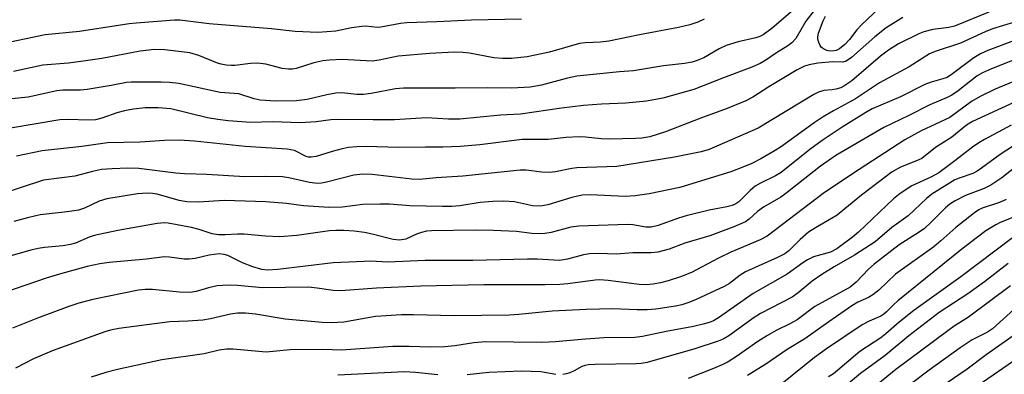
# Model space of a CAD drawing. Units: inches. Extents: x 1249769 to 1255769, y 565451 to 569452.
# Drawn here: x 1250405 to 1250622, y 566517 to 566595 of the extents above; entities that cross this region are included whole.
import ezdxf

# ---------------------------------------------------------------- set-up
doc = ezdxf.new("R2010")
doc.units = ezdxf.units.IN
doc.header["$MEASUREMENT"] = 0
doc.layers.add('Undefined', color=1, linetype='Continuous')

msp = doc.modelspace()

# ---------------------------------------------------------------- linework, layer by layer
at = {"layer": 'Undefined'}
for points, elevation in [([(1250578.32, 566599.49), (1250571.02, 566593.09), (1250569.05, 566591.68), (1250568.35, 566591.32), (1250567.45, 566591.01), (1250563.53, 566590.15), (1250560.87, 566589.34), (1250559.36, 566588.61), (1250555.97, 566586.64), (1250554.47, 566586), (1250553.4, 566585.69), (1250551.7, 566585.37), (1250547.04, 566584.87), (1250540.43, 566583.73), (1250537.33, 566583.56), (1250527.9, 566582.56), (1250525.86, 566582.11), (1250520.14, 566580.59), (1250517.6, 566580.16), (1250513.56, 566579.91), (1250508.12, 566580.04), (1250501.09, 566579.9), (1250489.66, 566579.94), (1250487.91, 566579.76), (1250482.54, 566578.78), (1250480.8, 566578.53), (1250479.33, 566578.55), (1250476.07, 566578.88), (1250474.7, 566578.86), (1250472.74, 566578.48), (1250468.39, 566577.44), (1250466.06, 566577.16), (1250461.45, 566577.06), (1250458.03, 566577.32), (1250456.66, 566577.62), (1250453.33, 566578.67), (1250449.17, 566578.96), (1250440.03, 566580.94), (1250437.99, 566581.2), (1250436.12, 566581.27), (1250429.5, 566581.24), (1250428.47, 566581.18), (1250425.08, 566580.52), (1250419.81, 566579.65), (1250418.34, 566579.51), (1250414.45, 566579.46), (1250413.1, 566579.35), (1250406.78, 566577.94), (1250400.2, 566577.27)], 476), ([(1250596.13, 566598.93), (1250590.72, 566593.81), (1250589.76, 566592.78), (1250588.15, 566590.64), (1250587.1, 566589.57), (1250585.94, 566588.63), (1250585.19, 566588.27), (1250584.65, 566588.14), (1250583.88, 566588.11), (1250583.12, 566588.27), (1250582.39, 566588.6), (1250581.98, 566588.91), (1250581.67, 566589.31), (1250581.35, 566590), (1250581.16, 566590.75), (1250581.16, 566591.28), (1250581.33, 566592.09), (1250582.33, 566594.78), (1250582.83, 566595.82)], 474), ([(1250618.9, 566596.71), (1250611.36, 566593.62), (1250610.06, 566593.29), (1250606.56, 566592.83), (1250604.56, 566592.32), (1250603.45, 566591.91), (1250598.99, 566589.69), (1250596.75, 566588.33), (1250595.02, 566587.01), (1250588.63, 566581.58), (1250586.92, 566580.36), (1250586.2, 566580.03), (1250585.14, 566579.73), (1250584.33, 566579.58), (1250582.45, 566579.45), (1250581.29, 566579.09), (1250580.3, 566578.56), (1250567.94, 566571.1), (1250557.12, 566566.43), (1250555.35, 566565.93), (1250549.5, 566564.7), (1250536.8, 566562.65), (1250527.93, 566562.37), (1250526.81, 566562.21), (1250523.25, 566561.48), (1250521.92, 566561.34), (1250520.17, 566561.43), (1250516.75, 566561.84), (1250515.39, 566561.87), (1250502.76, 566560.55), (1250496.86, 566560.18), (1250493.2, 566559.84), (1250491.49, 566559.88), (1250482.77, 566560.91), (1250480.71, 566560.99), (1250478.69, 566560.79), (1250472.69, 566559.22), (1250471.53, 566558.99), (1250470.65, 566558.95), (1250468.93, 566559.15), (1250464.34, 566560.16), (1250462.96, 566560.36), (1250459.25, 566560.5), (1250454.61, 566560.41), (1250446.24, 566560.9), (1250441.3, 566561.06), (1250439.39, 566561.23), (1250431.24, 566562.21), (1250428.77, 566562.34), (1250425.32, 566562.18), (1250423.01, 566561.98), (1250420.97, 566561.56), (1250417.07, 566560.56), (1250410.16, 566559.63), (1250399.57, 566556.24)], 470), ([(1250580.32, 566597.05), (1250578.53, 566594.68), (1250576.26, 566590.89), (1250575.37, 566589.92), (1250574.53, 566589.3), (1250572, 566587.75), (1250569.65, 566586.14), (1250568.4, 566585.38), (1250566.61, 566584.56), (1250560.33, 566582.21), (1250553.78, 566579.65), (1250546.93, 566577.76), (1250543.3, 566577.08), (1250538.74, 566576.62), (1250533.4, 566576.42), (1250529.41, 566576.09), (1250524.53, 566575.56), (1250515.46, 566574.21), (1250511.05, 566574), (1250502.1, 566573.1), (1250499.61, 566573.1), (1250494.72, 566573.37), (1250487.69, 566572.99), (1250482.98, 566572.96), (1250475.02, 566573.06), (1250473.62, 566572.98), (1250470.36, 566572.53), (1250466.81, 566572.33), (1250460.72, 566572.48), (1250455.93, 566572.36), (1250450.91, 566572.75), (1250448.63, 566573.03), (1250446.39, 566573.42), (1250438.29, 566575.38), (1250435.47, 566575.6), (1250432.64, 566575.59), (1250430.07, 566575.34), (1250428.07, 566574.97), (1250426.38, 566574.5), (1250423.03, 566573.3), (1250421.65, 566572.97), (1250420.24, 566572.86), (1250415.48, 566573.01), (1250413.76, 566572.92), (1250402.88, 566571.14)], 474), ([(1250599.88, 566595.51), (1250596.21, 566593.27), (1250593.72, 566591.26), (1250588.55, 566586.68), (1250587.42, 566585.91), (1250586.65, 566585.69), (1250584.45, 566585.76), (1250581.12, 566585.41), (1250579.25, 566585.1), (1250578.21, 566584.79), (1250576.57, 566583.96), (1250570.33, 566580.25), (1250566.76, 566577.97), (1250565.28, 566577.17), (1250561.13, 566575.42), (1250555.09, 566573.24), (1250547.54, 566570.33), (1250544.02, 566569.24), (1250542.32, 566568.95), (1250540.9, 566568.84), (1250535.13, 566568.66), (1250533.28, 566568.78), (1250529.86, 566569.17), (1250528.42, 566569.19), (1250525.55, 566569.03), (1250521.57, 566568.64), (1250515.89, 566568.61), (1250506.48, 566567.45), (1250502.16, 566567.05), (1250498.31, 566566.93), (1250494.55, 566566.95), (1250488.54, 566566.83), (1250481.39, 566567.07), (1250479.33, 566567.02), (1250477.55, 566566.85), (1250476.13, 566566.58), (1250473.91, 566566), (1250470.34, 566564.89), (1250469.24, 566564.7), (1250468.69, 566564.72), (1250468.16, 566564.85), (1250465.59, 566566.17), (1250463.94, 566566.51), (1250454.69, 566567.07), (1250443.52, 566568.28), (1250440.14, 566568.5), (1250436.85, 566568.38), (1250431.52, 566568.04), (1250424.27, 566567.9), (1250418.64, 566567.06), (1250409.84, 566566.14), (1250404.2, 566564.95)], 472), ([(1250515.75, 566595.15), (1250504.66, 566594.9), (1250497.01, 566594.53), (1250490.43, 566594.36), (1250488.99, 566594.2), (1250484.62, 566593.36), (1250483.82, 566593.33), (1250481.36, 566593.57), (1250480.49, 566593.55), (1250478.19, 566593.21), (1250474.72, 566592.53), (1250470.71, 566592.24), (1250465.72, 566592.41), (1250460.54, 566593.02), (1250446.75, 566594.11), (1250440.28, 566594.95), (1250439.07, 566594.92), (1250430.66, 566594.28), (1250429.11, 566594.11), (1250418.13, 566592.44), (1250410.54, 566591.7), (1250399.92, 566589.5)], 480), ([(1250556.04, 566595.11), (1250554.68, 566594.5), (1250552.89, 566593.91), (1250550.37, 566593.32), (1250541.75, 566591.72), (1250535.02, 566590.28), (1250533.18, 566590.07), (1250529.79, 566589.95), (1250528.49, 566589.78), (1250521.9, 566587.88), (1250516.94, 566586.84), (1250513.54, 566586.5), (1250511.57, 566586.44), (1250509.61, 566586.64), (1250504.21, 566587.67), (1250502.86, 566587.83), (1250500.83, 566587.84), (1250495.5, 566587.6), (1250488.51, 566586.98), (1250484.28, 566586.11), (1250482.75, 566585.91), (1250476.13, 566586.27), (1250473.24, 566586.13), (1250471.83, 566585.93), (1250469.88, 566585.51), (1250465.94, 566584.27), (1250465.16, 566584.15), (1250464.28, 566584.14), (1250462.84, 566584.29), (1250459.28, 566585.2), (1250457.53, 566585.47), (1250455.84, 566585.37), (1250452.42, 566584.92), (1250451.58, 566584.92), (1250450.48, 566585.04), (1250449.4, 566585.24), (1250448.57, 566585.48), (1250444.5, 566587.12), (1250442.47, 566587.73), (1250436.98, 566588.4), (1250434.65, 566588.47), (1250431.51, 566588.06), (1250423.02, 566586.51), (1250418.93, 566585.86), (1250415.69, 566585.47), (1250410, 566585.04), (1250403.53, 566583.64)], 478), ([(1250624.56, 566594.5), (1250619.7, 566593), (1250618.07, 566592.35), (1250612.62, 566589.82), (1250607.04, 566588.03), (1250605.79, 566587.52), (1250601.31, 566584.67), (1250594.78, 566581.09), (1250589.47, 566577.56), (1250584.6, 566574.97), (1250582.33, 566573.6), (1250580.37, 566572.3), (1250573.11, 566567.07), (1250571.72, 566566.17), (1250568.59, 566564.39), (1250566.54, 566563.36), (1250564.99, 566562.66), (1250561.97, 566561.49), (1250550.69, 566558.07), (1250543.9, 566556.61), (1250540.81, 566556.21), (1250538.61, 566556.05), (1250530.96, 566556.41), (1250529.11, 566556.35), (1250526.85, 566555.85), (1250521.54, 566554.23), (1250520.7, 566554.04), (1250519.86, 566553.96), (1250518.16, 566554.01), (1250514.15, 566554.91), (1250511.71, 566555.06), (1250509.39, 566554.98), (1250506.6, 566554.75), (1250502.08, 566553.97), (1250500.35, 566553.84), (1250498.29, 566553.82), (1250491.05, 566554.02), (1250486.59, 566554.36), (1250484.54, 566554.4), (1250480.71, 566554.31), (1250476.09, 566553.74), (1250473.16, 566553.64), (1250467.57, 566554.02), (1250463.8, 566554.53), (1250459.28, 566554.9), (1250450.15, 566555.16), (1250444.29, 566554.84), (1250441.84, 566554.88), (1250440.12, 566555.17), (1250435.28, 566556.57), (1250434.26, 566556.74), (1250433.15, 566556.8), (1250430.94, 566556.64), (1250424.15, 566555.54), (1250422.49, 566555.06), (1250419.23, 566553.52), (1250417.9, 566553.04), (1250415.36, 566552.65), (1250409.44, 566552.02), (1250406.94, 566551.45), (1250403.61, 566550.55)], 468), ([(1250624.93, 566590.62), (1250618.66, 566588.25), (1250617.07, 566587.52), (1250615.56, 566586.64), (1250610.9, 566583.07), (1250609.73, 566582.32), (1250608.75, 566581.96), (1250606.17, 566581.24), (1250604.79, 566580.74), (1250599.39, 566578.04), (1250593.17, 566575.41), (1250591.74, 566574.59), (1250586.52, 566571.33), (1250582.12, 566568.41), (1250579.41, 566566.42), (1250573.08, 566561.36), (1250571.81, 566560.62), (1250568.48, 566558.99), (1250567.29, 566558.31), (1250566.17, 566557.38), (1250563.69, 566554.91), (1250563.02, 566554.43), (1250562.22, 566554.09), (1250561.09, 566553.79), (1250557.16, 566553.05), (1250552.04, 566551.81), (1250550.36, 566551.28), (1250545.92, 566549.67), (1250544.34, 566549.3), (1250543.2, 566549.32), (1250540.29, 566549.84), (1250539.14, 566549.91), (1250528.37, 566549.5), (1250526.62, 566549.29), (1250522.26, 566548.14), (1250520.83, 566547.9), (1250519.69, 566547.82), (1250518, 566547.93), (1250514.59, 566548.36), (1250509.51, 566548.55), (1250505.47, 566548.61), (1250495.86, 566548.51), (1250494.72, 566548.4), (1250493.61, 566548.14), (1250492.53, 566547.76), (1250490.15, 566546.65), (1250488.79, 566546.42), (1250487.35, 566546.6), (1250482.71, 566547.76), (1250481.02, 566548.1), (1250478.79, 566548.43), (1250476.47, 566548.57), (1250474.75, 566548.57), (1250473.33, 566548.47), (1250466.12, 566547.48), (1250462.37, 566547.17), (1250459.22, 566547.31), (1250454.44, 566547.77), (1250453, 566547.77), (1250450.25, 566547.59), (1250448.82, 566547.6), (1250447.43, 566547.82), (1250444.51, 566548.77), (1250442.85, 566549.22), (1250437.71, 566550.15), (1250436.89, 566550.24), (1250435.26, 566550.1), (1250426.55, 566548.57), (1250421.36, 566547.49), (1250420.25, 566547.09), (1250417.24, 566545.79), (1250416.15, 566545.46), (1250414.42, 566545.17), (1250410.42, 566544.81), (1250409.01, 566544.61), (1250407.37, 566544.24), (1250402.93, 566543.01)], 466), ([(1250628.17, 566587.62), (1250619.48, 566584.21), (1250617.53, 566583.35), (1250616.34, 566582.62), (1250612.11, 566579.36), (1250610.7, 566578.42), (1250609.7, 566577.91), (1250605.91, 566576.27), (1250601.26, 566573.91), (1250595.71, 566571.24), (1250585.11, 566565.11), (1250581.72, 566562.71), (1250574.11, 566556.7), (1250572.95, 566555.93), (1250569.13, 566553.7), (1250567.83, 566552.72), (1250565.99, 566551.07), (1250565.17, 566550.5), (1250562.63, 566549.37), (1250557.31, 566547.39), (1250551.75, 566545.78), (1250548.3, 566544.48), (1250545.79, 566543.79), (1250544.28, 566543.67), (1250540.29, 566543.65), (1250536.71, 566543.36), (1250532.71, 566543.48), (1250530.76, 566543.39), (1250529.39, 566543.19), (1250525.84, 566542.23), (1250524.13, 566541.98), (1250522.82, 566541.99), (1250519.24, 566542.22), (1250517.06, 566542.26), (1250505, 566541.97), (1250494.42, 566541.95), (1250486.21, 566541.55), (1250482.46, 566541.77), (1250480.97, 566541.75), (1250474.14, 566541.41), (1250461.88, 566539.95), (1250459.61, 566539.81), (1250458.35, 566539.96), (1250456.37, 566540.53), (1250454.11, 566541.43), (1250450.84, 566543.06), (1250450.04, 566543.31), (1250448.97, 566543.41), (1250446.76, 566543.13), (1250443.69, 566542.42), (1250442.35, 566542.23), (1250441.26, 566542.23), (1250437.99, 566542.69), (1250436.91, 566542.74), (1250432.89, 566542.23), (1250424.66, 566541.53), (1250422.63, 566541.24), (1250419.79, 566540.6), (1250413.71, 566538.95), (1250410.74, 566538.05), (1250399.09, 566534.06)], 464), ([(1250631.14, 566584.22), (1250620.33, 566579.75), (1250617, 566578.12), (1250615.07, 566576.97), (1250610.32, 566573.5), (1250603.99, 566570.51), (1250600.37, 566568.52), (1250590.3, 566562), (1250582.65, 566556.91), (1250569.95, 566547.3), (1250568.39, 566546.54), (1250561.9, 566543.77), (1250559.23, 566542.47), (1250553.23, 566539.34), (1250550.84, 566538.35), (1250548.07, 566537.49), (1250546.38, 566537.05), (1250544.68, 566536.71), (1250543.33, 566536.59), (1250541.66, 566536.65), (1250534.85, 566537.58), (1250532.94, 566537.71), (1250531.95, 566537.64), (1250525.94, 566536.83), (1250524.18, 566536.68), (1250520.91, 566536.61), (1250507.41, 566536.62), (1250493.5, 566536.31), (1250483.71, 566535.85), (1250475.81, 566535.3), (1250474.1, 566535.37), (1250470.61, 566535.89), (1250468.66, 566536.06), (1250458.5, 566535.95), (1250453.03, 566536.44), (1250451.35, 566536.5), (1250449.66, 566536.47), (1250448.54, 566536.36), (1250446.58, 566535.9), (1250443.89, 566535.12), (1250442.52, 566534.9), (1250440.17, 566534.98), (1250434.23, 566535.56), (1250432.58, 566535.55), (1250431.15, 566535.38), (1250421.08, 566533.38), (1250417.98, 566532.53), (1250415.75, 566531.79), (1250408.85, 566529.26), (1250403.29, 566527.01)], 462), ([(1250624.45, 566576.81), (1250615.3, 566572.57), (1250614.01, 566571.75), (1250610.74, 566569.14), (1250607.16, 566566.83), (1250604.08, 566564.47), (1250602.96, 566563.93), (1250599.42, 566562.53), (1250597.56, 566561.46), (1250590.78, 566556.35), (1250587.12, 566553.31), (1250585.38, 566551.96), (1250584.18, 566551.19), (1250580.61, 566549.18), (1250579.12, 566548.17), (1250577.28, 566546.61), (1250574.71, 566544.11), (1250573.84, 566543.45), (1250572.22, 566542.61), (1250565.19, 566539.47), (1250563.97, 566538.71), (1250561.63, 566536.9), (1250560.43, 566536.19), (1250554.28, 566533.34), (1250552.67, 566532.67), (1250551.1, 566532.19), (1250549.73, 566531.88), (1250545.41, 566531.26), (1250543.46, 566531.08), (1250541.28, 566531.05), (1250535.9, 566531.27), (1250530.01, 566531.14), (1250522.48, 566530.78), (1250515.16, 566530.05), (1250513.06, 566529.94), (1250500.88, 566529.78), (1250491.85, 566529.98), (1250489.22, 566529.96), (1250483.48, 566529.59), (1250476.51, 566528.39), (1250473.75, 566528.18), (1250471.72, 566528.26), (1250463.51, 566529.05), (1250456.98, 566530.16), (1250454.75, 566530.33), (1250453.04, 566530.32), (1250451.44, 566530.16), (1250447.04, 566529.13), (1250445.32, 566528.81), (1250442.06, 566528.57), (1250438.08, 566528.46), (1250426.82, 566526.93), (1250424.96, 566526.57), (1250423.68, 566526.2), (1250412.33, 566522.09), (1250407.96, 566520.26), (1250403.97, 566518.22)], 460), ([(1250623.85, 566571.8), (1250617.94, 566568.65), (1250616.7, 566567.91), (1250615.33, 566566.96), (1250611.41, 566563.9), (1250607.85, 566561.28), (1250606.09, 566560.31), (1250601.88, 566558.41), (1250599.3, 566556.74), (1250597.89, 566555.54), (1250590.15, 566548.18), (1250588.78, 566547.08), (1250585.31, 566544.53), (1250583.94, 566543.8), (1250580.21, 566542.73), (1250578.86, 566542.12), (1250577.86, 566541.47), (1250574.4, 566538.91), (1250566.88, 566534.67), (1250559.2, 566529.34), (1250558.09, 566528.65), (1250557.37, 566528.33), (1250556.14, 566527.96), (1250553.67, 566527.38), (1250547.63, 566526.28), (1250542.45, 566525.2), (1250540.71, 566524.96), (1250533.86, 566524.88), (1250528.96, 566524.56), (1250523.23, 566524.03), (1250520.24, 566523.87), (1250507.7, 566524.06), (1250505.22, 566523.83), (1250500.97, 566523.16), (1250498.78, 566522.92), (1250495.62, 566522.84), (1250490.91, 566523), (1250487.33, 566522.99), (1250475.95, 566522.21), (1250471.83, 566522.32), (1250464.62, 566522.25), (1250459.3, 566521.76), (1250452.07, 566522.38), (1250450.61, 566522.41), (1250448.96, 566522.21), (1250445.62, 566521.39), (1250436.33, 566520.09), (1250426.5, 566517.93), (1250423.94, 566517.26), (1250420.7, 566516.26)], 458), ([(1250627.05, 566569), (1250621.42, 566565.33), (1250617.31, 566562.27), (1250616.33, 566561.62), (1250615.35, 566561.16), (1250612.39, 566560.13), (1250611.41, 566559.71), (1250606.34, 566556.54), (1250605.17, 566555.64), (1250601.13, 566551.77), (1250597.51, 566549.22), (1250593.77, 566546.04), (1250589.25, 566543.16), (1250584.75, 566540.59), (1250582.04, 566538.88), (1250579.9, 566537.37), (1250576.81, 566534.85), (1250575.46, 566533.89), (1250568.5, 566530.29), (1250567.12, 566529.38), (1250561.51, 566525.36), (1250560.23, 566524.63), (1250559.15, 566524.15), (1250554, 566522.47), (1250543.49, 566519.47), (1250542.17, 566519.26), (1250541, 566519.18), (1250531.97, 566519.03), (1250530.47, 566518.93), (1250529.75, 566518.79), (1250529.06, 566518.56), (1250527.36, 566517.64), (1250526.37, 566517.21), (1250525.6, 566516.95), (1250524.83, 566516.8)], 456), ([(1250625.34, 566562.94), (1250621.74, 566560.16), (1250619.38, 566558.56), (1250617.9, 566557.82), (1250613.77, 566556.25), (1250611.46, 566555.09), (1250610.3, 566554.38), (1250609.31, 566553.55), (1250606.2, 566550.41), (1250604.7, 566549), (1250603.55, 566548.17), (1250599.08, 566545.4), (1250593.55, 566541.13), (1250592.31, 566540.03), (1250589.6, 566537.18), (1250588.31, 566536.08), (1250580.48, 566531.83), (1250576.57, 566528.9), (1250575.13, 566528.1), (1250571.98, 566526.54), (1250570.01, 566525.44), (1250567.9, 566524.08), (1250563.18, 566520.78), (1250561.34, 566519.64), (1250560.15, 566519.02), (1250558.14, 566518.13), (1250552.49, 566515.94)], 454), ([(1250622.73, 566555.41), (1250621.29, 566554.72), (1250617.46, 566553.46), (1250616.73, 566553.11), (1250615.75, 566552.47), (1250611.59, 566549.26), (1250608.31, 566546.26), (1250606.73, 566544.95), (1250598.29, 566538.91), (1250594.59, 566535.44), (1250593.27, 566534.35), (1250592.33, 566533.82), (1250590.01, 566532.74), (1250588.63, 566531.93), (1250583.58, 566528.47), (1250578.31, 566524.7), (1250574.35, 566522.3), (1250569.7, 566519.14), (1250565.65, 566516.64)], 452), ([(1250624.17, 566551.44), (1250621.44, 566550.31), (1250620.42, 566549.79), (1250618.24, 566548.47), (1250616.38, 566547.12), (1250612.95, 566544.48), (1250598.82, 566533.05), (1250597.82, 566532.17), (1250596.34, 566530.62), (1250595.74, 566530.09), (1250595.04, 566529.65), (1250592.45, 566528.56), (1250590.92, 566527.78), (1250583.07, 566522.51), (1250580.39, 566520.59), (1250573.17, 566514.79)], 450), ([(1250624.13, 566546.96), (1250612.73, 566538.33), (1250602.37, 566530.96), (1250599.07, 566528.39), (1250596.17, 566525.8), (1250595.09, 566524.93), (1250590.41, 566521.91), (1250584.57, 566517.01), (1250583.51, 566516.3)], 448), ([(1250623.15, 566541.3), (1250617.96, 566537.28), (1250614.27, 566534.58), (1250607.93, 566530.48), (1250601.25, 566525.38), (1250596.03, 566521.05), (1250590.59, 566517.05), (1250585.3, 566512.61)], 446), ([(1250623.72, 566536.39), (1250614.4, 566529.44), (1250611.26, 566527.46), (1250609.85, 566526.48), (1250598.4, 566517.93), (1250593.24, 566513.72)], 444), ([(1250624.43, 566531.17), (1250619.72, 566526.89), (1250618.58, 566526.17), (1250615.2, 566524.45), (1250612.58, 566522.7), (1250605.7, 566517.75), (1250599.11, 566512.76)], 442), ([(1250627.19, 566527.37), (1250618.32, 566521.19), (1250614.09, 566518.01), (1250606.66, 566512.94)], 440), ([(1250627.42, 566521.86), (1250614.43, 566512.92)], 438), ([(1250497.25, 566516.75), (1250492.32, 566517.26), (1250489.87, 566517.38), (1250475.16, 566516.68)], 456), ([(1250523.28, 566516.84), (1250519.98, 566517.4), (1250515.68, 566517.57), (1250508.52, 566517.28), (1250503.7, 566516.72)], 456)]:
    msp.add_lwpolyline(points, dxfattribs=dict(at, elevation=elevation))

doc.saveas('drawing.dxf')
